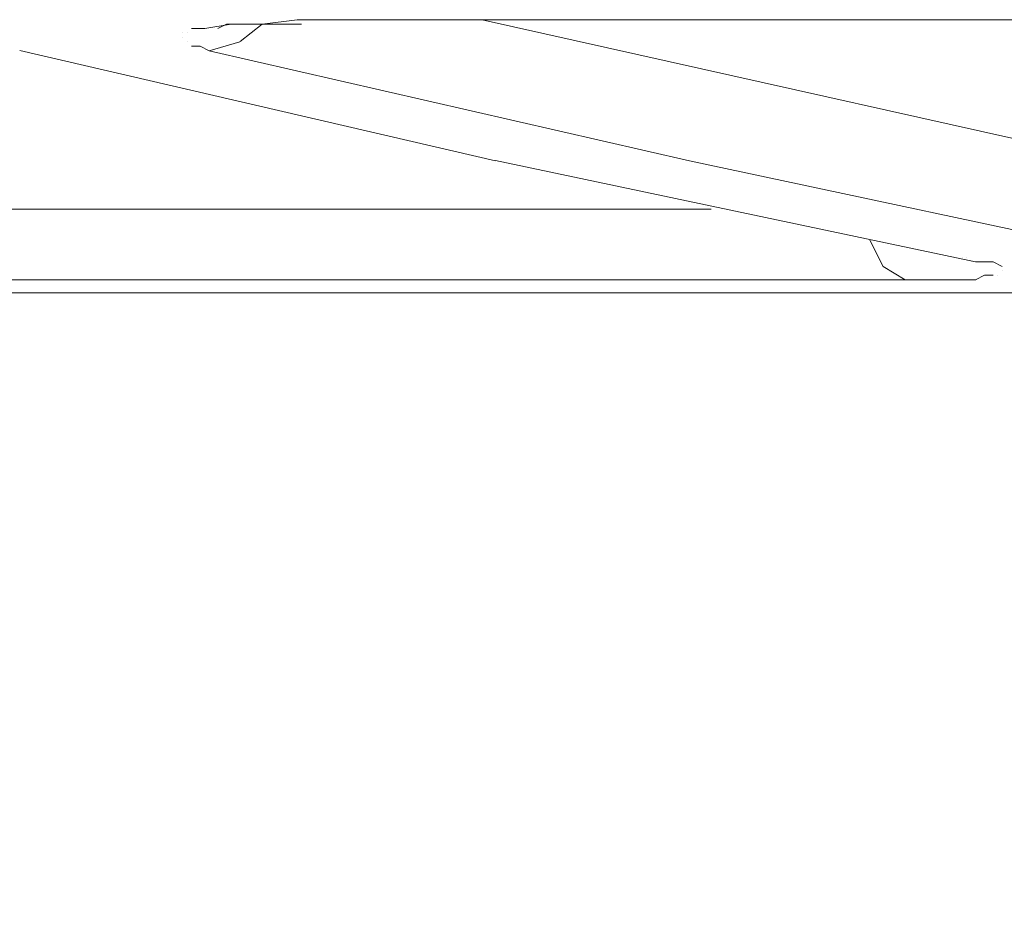
# Model space of a CAD drawing. Units: centimetres. Extents: x -9 to 191, y -166 to 35.
# Drawn here: x -4 to -4, y -54 to -53 of the extents above; entities that cross this region are included whole.
import ezdxf
from ezdxf.lldxf.tags import DXFTag

# ---------------------------------------------------------------- set-up
doc = ezdxf.new("R2010")
doc.units = ezdxf.units.CM
doc.header["$MEASUREMENT"] = 0
doc.layers.add('Layer 1', color=7, linetype='Continuous')
tags = doc.linetypes.add('New Line2921', pattern=[0.6, 0.1, -0.5]).pattern_tags.tags
tags[6:7] = [DXFTag(74, 4), DXFTag(75, 0), DXFTag(340, '0'), DXFTag(46, 1.0), DXFTag(50, 0.0), DXFTag(44, 0.0), DXFTag(45, 0.0)]
tags[4:5] = [DXFTag(74, 4), DXFTag(75, 0), DXFTag(340, '0'), DXFTag(46, 1.0), DXFTag(50, 0.0), DXFTag(44, 0.0), DXFTag(45, 0.0)]
tags = doc.linetypes.add('New Line4424', pattern=[0.6, 0.1, -0.5]).pattern_tags.tags
tags[6:7] = [DXFTag(74, 4), DXFTag(75, 0), DXFTag(340, '0'), DXFTag(46, 1.0), DXFTag(50, 0.0), DXFTag(44, 0.0), DXFTag(45, 0.0)]
tags[4:5] = [DXFTag(74, 4), DXFTag(75, 0), DXFTag(340, '0'), DXFTag(46, 1.0), DXFTag(50, 0.0), DXFTag(44, 0.0), DXFTag(45, 0.0)]
tags = doc.linetypes.add('New Line4437', pattern=[0.6, 0.1, -0.5]).pattern_tags.tags
tags[6:7] = [DXFTag(74, 4), DXFTag(75, 0), DXFTag(340, '0'), DXFTag(46, 1.0), DXFTag(50, 0.0), DXFTag(44, 0.0), DXFTag(45, 0.0)]
tags[4:5] = [DXFTag(74, 4), DXFTag(75, 0), DXFTag(340, '0'), DXFTag(46, 1.0), DXFTag(50, 0.0), DXFTag(44, 0.0), DXFTag(45, 0.0)]
tags = doc.linetypes.add('New Line4438', pattern=[0.6, 0.1, -0.5]).pattern_tags.tags
tags[6:7] = [DXFTag(74, 4), DXFTag(75, 0), DXFTag(340, '0'), DXFTag(46, 1.0), DXFTag(50, 0.0), DXFTag(44, 0.0), DXFTag(45, 0.0)]
tags[4:5] = [DXFTag(74, 4), DXFTag(75, 0), DXFTag(340, '0'), DXFTag(46, 1.0), DXFTag(50, 0.0), DXFTag(44, 0.0), DXFTag(45, 0.0)]
tags = doc.linetypes.add('New Line4439', pattern=[0.6, 0.1, -0.5]).pattern_tags.tags
tags[6:7] = [DXFTag(74, 4), DXFTag(75, 0), DXFTag(340, '0'), DXFTag(46, 1.0), DXFTag(50, 0.0), DXFTag(44, 0.0), DXFTag(45, 0.0)]
tags[4:5] = [DXFTag(74, 4), DXFTag(75, 0), DXFTag(340, '0'), DXFTag(46, 1.0), DXFTag(50, 0.0), DXFTag(44, 0.0), DXFTag(45, 0.0)]
tags = doc.linetypes.add('New Line4440', pattern=[0.6, 0.1, -0.5]).pattern_tags.tags
tags[6:7] = [DXFTag(74, 4), DXFTag(75, 0), DXFTag(340, '0'), DXFTag(46, 1.0), DXFTag(50, 0.0), DXFTag(44, 0.0), DXFTag(45, 0.0)]
tags[4:5] = [DXFTag(74, 4), DXFTag(75, 0), DXFTag(340, '0'), DXFTag(46, 1.0), DXFTag(50, 0.0), DXFTag(44, 0.0), DXFTag(45, 0.0)]
tags = doc.linetypes.add('New Line4441', pattern=[0.6, 0.1, -0.5]).pattern_tags.tags
tags[6:7] = [DXFTag(74, 4), DXFTag(75, 0), DXFTag(340, '0'), DXFTag(46, 1.0), DXFTag(50, 0.0), DXFTag(44, 0.0), DXFTag(45, 0.0)]
tags[4:5] = [DXFTag(74, 4), DXFTag(75, 0), DXFTag(340, '0'), DXFTag(46, 1.0), DXFTag(50, 0.0), DXFTag(44, 0.0), DXFTag(45, 0.0)]
tags = doc.linetypes.add('New Line4442', pattern=[0.6, 0.1, -0.5]).pattern_tags.tags
tags[6:7] = [DXFTag(74, 4), DXFTag(75, 0), DXFTag(340, '0'), DXFTag(46, 1.0), DXFTag(50, 0.0), DXFTag(44, 0.0), DXFTag(45, 0.0)]
tags[4:5] = [DXFTag(74, 4), DXFTag(75, 0), DXFTag(340, '0'), DXFTag(46, 1.0), DXFTag(50, 0.0), DXFTag(44, 0.0), DXFTag(45, 0.0)]
tags = doc.linetypes.add('New Line4443', pattern=[0.6, 0.1, -0.5]).pattern_tags.tags
tags[6:7] = [DXFTag(74, 4), DXFTag(75, 0), DXFTag(340, '0'), DXFTag(46, 1.0), DXFTag(50, 0.0), DXFTag(44, 0.0), DXFTag(45, 0.0)]
tags[4:5] = [DXFTag(74, 4), DXFTag(75, 0), DXFTag(340, '0'), DXFTag(46, 1.0), DXFTag(50, 0.0), DXFTag(44, 0.0), DXFTag(45, 0.0)]
tags = doc.linetypes.add('New Line4444', pattern=[0.6, 0.1, -0.5]).pattern_tags.tags
tags[6:7] = [DXFTag(74, 4), DXFTag(75, 0), DXFTag(340, '0'), DXFTag(46, 1.0), DXFTag(50, 0.0), DXFTag(44, 0.0), DXFTag(45, 0.0)]
tags[4:5] = [DXFTag(74, 4), DXFTag(75, 0), DXFTag(340, '0'), DXFTag(46, 1.0), DXFTag(50, 0.0), DXFTag(44, 0.0), DXFTag(45, 0.0)]
tags = doc.linetypes.add('New Line4447', pattern=[0.6, 0.1, -0.5]).pattern_tags.tags
tags[6:7] = [DXFTag(74, 4), DXFTag(75, 0), DXFTag(340, '0'), DXFTag(46, 1.0), DXFTag(50, 0.0), DXFTag(44, 0.0), DXFTag(45, 0.0)]
tags[4:5] = [DXFTag(74, 4), DXFTag(75, 0), DXFTag(340, '0'), DXFTag(46, 1.0), DXFTag(50, 0.0), DXFTag(44, 0.0), DXFTag(45, 0.0)]
tags = doc.linetypes.add('New Line4448', pattern=[0.6, 0.1, -0.5]).pattern_tags.tags
tags[6:7] = [DXFTag(74, 4), DXFTag(75, 0), DXFTag(340, '0'), DXFTag(46, 1.0), DXFTag(50, 0.0), DXFTag(44, 0.0), DXFTag(45, 0.0)]
tags[4:5] = [DXFTag(74, 4), DXFTag(75, 0), DXFTag(340, '0'), DXFTag(46, 1.0), DXFTag(50, 0.0), DXFTag(44, 0.0), DXFTag(45, 0.0)]
tags = doc.linetypes.add('New Line4450', pattern=[0.6, 0.1, -0.5]).pattern_tags.tags
tags[6:7] = [DXFTag(74, 4), DXFTag(75, 0), DXFTag(340, '0'), DXFTag(46, 1.0), DXFTag(50, 0.0), DXFTag(44, 0.0), DXFTag(45, 0.0)]
tags[4:5] = [DXFTag(74, 4), DXFTag(75, 0), DXFTag(340, '0'), DXFTag(46, 1.0), DXFTag(50, 0.0), DXFTag(44, 0.0), DXFTag(45, 0.0)]
tags = doc.linetypes.add('New Line4451', pattern=[0.6, 0.1, -0.5]).pattern_tags.tags
tags[6:7] = [DXFTag(74, 4), DXFTag(75, 0), DXFTag(340, '0'), DXFTag(46, 1.0), DXFTag(50, 0.0), DXFTag(44, 0.0), DXFTag(45, 0.0)]
tags[4:5] = [DXFTag(74, 4), DXFTag(75, 0), DXFTag(340, '0'), DXFTag(46, 1.0), DXFTag(50, 0.0), DXFTag(44, 0.0), DXFTag(45, 0.0)]
tags = doc.linetypes.add('New Line4455', pattern=[0.6, 0.1, -0.5]).pattern_tags.tags
tags[6:7] = [DXFTag(74, 4), DXFTag(75, 0), DXFTag(340, '0'), DXFTag(46, 1.0), DXFTag(50, 0.0), DXFTag(44, 0.0), DXFTag(45, 0.0)]
tags[4:5] = [DXFTag(74, 4), DXFTag(75, 0), DXFTag(340, '0'), DXFTag(46, 1.0), DXFTag(50, 0.0), DXFTag(44, 0.0), DXFTag(45, 0.0)]
tags = doc.linetypes.add('New Line4464', pattern=[0.6, 0.1, -0.5]).pattern_tags.tags
tags[6:7] = [DXFTag(74, 4), DXFTag(75, 0), DXFTag(340, '0'), DXFTag(46, 1.0), DXFTag(50, 0.0), DXFTag(44, 0.0), DXFTag(45, 0.0)]
tags[4:5] = [DXFTag(74, 4), DXFTag(75, 0), DXFTag(340, '0'), DXFTag(46, 1.0), DXFTag(50, 0.0), DXFTag(44, 0.0), DXFTag(45, 0.0)]
tags = doc.linetypes.add('New Line4465', pattern=[0.6, 0.1, -0.5]).pattern_tags.tags
tags[6:7] = [DXFTag(74, 4), DXFTag(75, 0), DXFTag(340, '0'), DXFTag(46, 1.0), DXFTag(50, 0.0), DXFTag(44, 0.0), DXFTag(45, 0.0)]
tags[4:5] = [DXFTag(74, 4), DXFTag(75, 0), DXFTag(340, '0'), DXFTag(46, 1.0), DXFTag(50, 0.0), DXFTag(44, 0.0), DXFTag(45, 0.0)]
tags = doc.linetypes.add('New Line4470', pattern=[0.6, 0.1, -0.5]).pattern_tags.tags
tags[6:7] = [DXFTag(74, 4), DXFTag(75, 0), DXFTag(340, '0'), DXFTag(46, 1.0), DXFTag(50, 0.0), DXFTag(44, 0.0), DXFTag(45, 0.0)]
tags[4:5] = [DXFTag(74, 4), DXFTag(75, 0), DXFTag(340, '0'), DXFTag(46, 1.0), DXFTag(50, 0.0), DXFTag(44, 0.0), DXFTag(45, 0.0)]
tags = doc.linetypes.add('New Line4471', pattern=[0.6, 0.1, -0.5]).pattern_tags.tags
tags[6:7] = [DXFTag(74, 4), DXFTag(75, 0), DXFTag(340, '0'), DXFTag(46, 1.0), DXFTag(50, 0.0), DXFTag(44, 0.0), DXFTag(45, 0.0)]
tags[4:5] = [DXFTag(74, 4), DXFTag(75, 0), DXFTag(340, '0'), DXFTag(46, 1.0), DXFTag(50, 0.0), DXFTag(44, 0.0), DXFTag(45, 0.0)]
tags = doc.linetypes.add('New Line4473', pattern=[0.6, 0.1, -0.5]).pattern_tags.tags
tags[6:7] = [DXFTag(74, 4), DXFTag(75, 0), DXFTag(340, '0'), DXFTag(46, 1.0), DXFTag(50, 0.0), DXFTag(44, 0.0), DXFTag(45, 0.0)]
tags[4:5] = [DXFTag(74, 4), DXFTag(75, 0), DXFTag(340, '0'), DXFTag(46, 1.0), DXFTag(50, 0.0), DXFTag(44, 0.0), DXFTag(45, 0.0)]
tags = doc.linetypes.add('New Line4474', pattern=[0.6, 0.1, -0.5]).pattern_tags.tags
tags[6:7] = [DXFTag(74, 4), DXFTag(75, 0), DXFTag(340, '0'), DXFTag(46, 1.0), DXFTag(50, 0.0), DXFTag(44, 0.0), DXFTag(45, 0.0)]
tags[4:5] = [DXFTag(74, 4), DXFTag(75, 0), DXFTag(340, '0'), DXFTag(46, 1.0), DXFTag(50, 0.0), DXFTag(44, 0.0), DXFTag(45, 0.0)]
tags = doc.linetypes.add('New Line4475', pattern=[0.6, 0.1, -0.5]).pattern_tags.tags
tags[6:7] = [DXFTag(74, 4), DXFTag(75, 0), DXFTag(340, '0'), DXFTag(46, 1.0), DXFTag(50, 0.0), DXFTag(44, 0.0), DXFTag(45, 0.0)]
tags[4:5] = [DXFTag(74, 4), DXFTag(75, 0), DXFTag(340, '0'), DXFTag(46, 1.0), DXFTag(50, 0.0), DXFTag(44, 0.0), DXFTag(45, 0.0)]
tags = doc.linetypes.add('New Line4476', pattern=[0.6, 0.1, -0.5]).pattern_tags.tags
tags[6:7] = [DXFTag(74, 4), DXFTag(75, 0), DXFTag(340, '0'), DXFTag(46, 1.0), DXFTag(50, 0.0), DXFTag(44, 0.0), DXFTag(45, 0.0)]
tags[4:5] = [DXFTag(74, 4), DXFTag(75, 0), DXFTag(340, '0'), DXFTag(46, 1.0), DXFTag(50, 0.0), DXFTag(44, 0.0), DXFTag(45, 0.0)]
tags = doc.linetypes.add('New Line4477', pattern=[0.6, 0.1, -0.5]).pattern_tags.tags
tags[6:7] = [DXFTag(74, 4), DXFTag(75, 0), DXFTag(340, '0'), DXFTag(46, 1.0), DXFTag(50, 0.0), DXFTag(44, 0.0), DXFTag(45, 0.0)]
tags[4:5] = [DXFTag(74, 4), DXFTag(75, 0), DXFTag(340, '0'), DXFTag(46, 1.0), DXFTag(50, 0.0), DXFTag(44, 0.0), DXFTag(45, 0.0)]
tags = doc.linetypes.add('New Line4478', pattern=[0.6, 0.1, -0.5]).pattern_tags.tags
tags[6:7] = [DXFTag(74, 4), DXFTag(75, 0), DXFTag(340, '0'), DXFTag(46, 1.0), DXFTag(50, 0.0), DXFTag(44, 0.0), DXFTag(45, 0.0)]
tags[4:5] = [DXFTag(74, 4), DXFTag(75, 0), DXFTag(340, '0'), DXFTag(46, 1.0), DXFTag(50, 0.0), DXFTag(44, 0.0), DXFTag(45, 0.0)]
tags = doc.linetypes.add('New Line4479', pattern=[0.6, 0.1, -0.5]).pattern_tags.tags
tags[6:7] = [DXFTag(74, 4), DXFTag(75, 0), DXFTag(340, '0'), DXFTag(46, 1.0), DXFTag(50, 0.0), DXFTag(44, 0.0), DXFTag(45, 0.0)]
tags[4:5] = [DXFTag(74, 4), DXFTag(75, 0), DXFTag(340, '0'), DXFTag(46, 1.0), DXFTag(50, 0.0), DXFTag(44, 0.0), DXFTag(45, 0.0)]
tags = doc.linetypes.add('New Line4480', pattern=[0.6, 0.1, -0.5]).pattern_tags.tags
tags[6:7] = [DXFTag(74, 4), DXFTag(75, 0), DXFTag(340, '0'), DXFTag(46, 1.0), DXFTag(50, 0.0), DXFTag(44, 0.0), DXFTag(45, 0.0)]
tags[4:5] = [DXFTag(74, 4), DXFTag(75, 0), DXFTag(340, '0'), DXFTag(46, 1.0), DXFTag(50, 0.0), DXFTag(44, 0.0), DXFTag(45, 0.0)]
tags = doc.linetypes.add('New Line4481', pattern=[0.6, 0.1, -0.5]).pattern_tags.tags
tags[6:7] = [DXFTag(74, 4), DXFTag(75, 0), DXFTag(340, '0'), DXFTag(46, 1.0), DXFTag(50, 0.0), DXFTag(44, 0.0), DXFTag(45, 0.0)]
tags[4:5] = [DXFTag(74, 4), DXFTag(75, 0), DXFTag(340, '0'), DXFTag(46, 1.0), DXFTag(50, 0.0), DXFTag(44, 0.0), DXFTag(45, 0.0)]
tags = doc.linetypes.add('New Line4482', pattern=[0.6, 0.1, -0.5]).pattern_tags.tags
tags[6:7] = [DXFTag(74, 4), DXFTag(75, 0), DXFTag(340, '0'), DXFTag(46, 1.0), DXFTag(50, 0.0), DXFTag(44, 0.0), DXFTag(45, 0.0)]
tags[4:5] = [DXFTag(74, 4), DXFTag(75, 0), DXFTag(340, '0'), DXFTag(46, 1.0), DXFTag(50, 0.0), DXFTag(44, 0.0), DXFTag(45, 0.0)]
tags = doc.linetypes.add('New Line4483', pattern=[0.6, 0.1, -0.5]).pattern_tags.tags
tags[6:7] = [DXFTag(74, 4), DXFTag(75, 0), DXFTag(340, '0'), DXFTag(46, 1.0), DXFTag(50, 0.0), DXFTag(44, 0.0), DXFTag(45, 0.0)]
tags[4:5] = [DXFTag(74, 4), DXFTag(75, 0), DXFTag(340, '0'), DXFTag(46, 1.0), DXFTag(50, 0.0), DXFTag(44, 0.0), DXFTag(45, 0.0)]
tags = doc.linetypes.add('New Line4484', pattern=[0.6, 0.1, -0.5]).pattern_tags.tags
tags[6:7] = [DXFTag(74, 4), DXFTag(75, 0), DXFTag(340, '0'), DXFTag(46, 1.0), DXFTag(50, 0.0), DXFTag(44, 0.0), DXFTag(45, 0.0)]
tags[4:5] = [DXFTag(74, 4), DXFTag(75, 0), DXFTag(340, '0'), DXFTag(46, 1.0), DXFTag(50, 0.0), DXFTag(44, 0.0), DXFTag(45, 0.0)]
tags = doc.linetypes.add('New Line4497', pattern=[0.6, 0.1, -0.5]).pattern_tags.tags
tags[6:7] = [DXFTag(74, 4), DXFTag(75, 0), DXFTag(340, '0'), DXFTag(46, 1.0), DXFTag(50, 0.0), DXFTag(44, 0.0), DXFTag(45, 0.0)]
tags[4:5] = [DXFTag(74, 4), DXFTag(75, 0), DXFTag(340, '0'), DXFTag(46, 1.0), DXFTag(50, 0.0), DXFTag(44, 0.0), DXFTag(45, 0.0)]
tags = doc.linetypes.add('New Line4506', pattern=[0.6, 0.1, -0.5]).pattern_tags.tags
tags[6:7] = [DXFTag(74, 4), DXFTag(75, 0), DXFTag(340, '0'), DXFTag(46, 1.0), DXFTag(50, 0.0), DXFTag(44, 0.0), DXFTag(45, 0.0)]
tags[4:5] = [DXFTag(74, 4), DXFTag(75, 0), DXFTag(340, '0'), DXFTag(46, 1.0), DXFTag(50, 0.0), DXFTag(44, 0.0), DXFTag(45, 0.0)]
tags = doc.linetypes.add('New Line4518', pattern=[0.6, 0.1, -0.5]).pattern_tags.tags
tags[6:7] = [DXFTag(74, 4), DXFTag(75, 0), DXFTag(340, '0'), DXFTag(46, 1.0), DXFTag(50, 0.0), DXFTag(44, 0.0), DXFTag(45, 0.0)]
tags[4:5] = [DXFTag(74, 4), DXFTag(75, 0), DXFTag(340, '0'), DXFTag(46, 1.0), DXFTag(50, 0.0), DXFTag(44, 0.0), DXFTag(45, 0.0)]
tags = doc.linetypes.add('New Line4519', pattern=[0.6, 0.1, -0.5]).pattern_tags.tags
tags[6:7] = [DXFTag(74, 4), DXFTag(75, 0), DXFTag(340, '0'), DXFTag(46, 1.0), DXFTag(50, 0.0), DXFTag(44, 0.0), DXFTag(45, 0.0)]
tags[4:5] = [DXFTag(74, 4), DXFTag(75, 0), DXFTag(340, '0'), DXFTag(46, 1.0), DXFTag(50, 0.0), DXFTag(44, 0.0), DXFTag(45, 0.0)]
tags = doc.linetypes.add('New Line4858', pattern=[0.6, 0.1, -0.5]).pattern_tags.tags
tags[6:7] = [DXFTag(74, 4), DXFTag(75, 0), DXFTag(340, '0'), DXFTag(46, 1.0), DXFTag(50, 0.0), DXFTag(44, 0.0), DXFTag(45, 0.0)]
tags[4:5] = [DXFTag(74, 4), DXFTag(75, 0), DXFTag(340, '0'), DXFTag(46, 1.0), DXFTag(50, 0.0), DXFTag(44, 0.0), DXFTag(45, 0.0)]
tags = doc.linetypes.add('New Line4928', pattern=[0.6, 0.1, -0.5]).pattern_tags.tags
tags[6:7] = [DXFTag(74, 4), DXFTag(75, 0), DXFTag(340, '0'), DXFTag(46, 1.0), DXFTag(50, 0.0), DXFTag(44, 0.0), DXFTag(45, 0.0)]
tags[4:5] = [DXFTag(74, 4), DXFTag(75, 0), DXFTag(340, '0'), DXFTag(46, 1.0), DXFTag(50, 0.0), DXFTag(44, 0.0), DXFTag(45, 0.0)]
tags = doc.linetypes.add('New Line5646', pattern=[0.6, 0.1, -0.5]).pattern_tags.tags
tags[6:7] = [DXFTag(74, 4), DXFTag(75, 0), DXFTag(340, '0'), DXFTag(46, 1.0), DXFTag(50, 0.0), DXFTag(44, 0.0), DXFTag(45, 0.0)]
tags[4:5] = [DXFTag(74, 4), DXFTag(75, 0), DXFTag(340, '0'), DXFTag(46, 1.0), DXFTag(50, 0.0), DXFTag(44, 0.0), DXFTag(45, 0.0)]
tags = doc.linetypes.add('New Line5647', pattern=[0.6, 0.1, -0.5]).pattern_tags.tags
tags[6:7] = [DXFTag(74, 4), DXFTag(75, 0), DXFTag(340, '0'), DXFTag(46, 1.0), DXFTag(50, 0.0), DXFTag(44, 0.0), DXFTag(45, 0.0)]
tags[4:5] = [DXFTag(74, 4), DXFTag(75, 0), DXFTag(340, '0'), DXFTag(46, 1.0), DXFTag(50, 0.0), DXFTag(44, 0.0), DXFTag(45, 0.0)]
tags = doc.linetypes.add('New Line5648', pattern=[0.6, 0.1, -0.5]).pattern_tags.tags
tags[6:7] = [DXFTag(74, 4), DXFTag(75, 0), DXFTag(340, '0'), DXFTag(46, 1.0), DXFTag(50, 0.0), DXFTag(44, 0.0), DXFTag(45, 0.0)]
tags[4:5] = [DXFTag(74, 4), DXFTag(75, 0), DXFTag(340, '0'), DXFTag(46, 1.0), DXFTag(50, 0.0), DXFTag(44, 0.0), DXFTag(45, 0.0)]
tags = doc.linetypes.add('New Line5649', pattern=[0.6, 0.1, -0.5]).pattern_tags.tags
tags[6:7] = [DXFTag(74, 4), DXFTag(75, 0), DXFTag(340, '0'), DXFTag(46, 1.0), DXFTag(50, 0.0), DXFTag(44, 0.0), DXFTag(45, 0.0)]
tags[4:5] = [DXFTag(74, 4), DXFTag(75, 0), DXFTag(340, '0'), DXFTag(46, 1.0), DXFTag(50, 0.0), DXFTag(44, 0.0), DXFTag(45, 0.0)]
tags = doc.linetypes.add('New Line5650', pattern=[0.6, 0.1, -0.5]).pattern_tags.tags
tags[6:7] = [DXFTag(74, 4), DXFTag(75, 0), DXFTag(340, '0'), DXFTag(46, 1.0), DXFTag(50, 0.0), DXFTag(44, 0.0), DXFTag(45, 0.0)]
tags[4:5] = [DXFTag(74, 4), DXFTag(75, 0), DXFTag(340, '0'), DXFTag(46, 1.0), DXFTag(50, 0.0), DXFTag(44, 0.0), DXFTag(45, 0.0)]
tags = doc.linetypes.add('New Line5651', pattern=[0.6, 0.1, -0.5]).pattern_tags.tags
tags[6:7] = [DXFTag(74, 4), DXFTag(75, 0), DXFTag(340, '0'), DXFTag(46, 1.0), DXFTag(50, 0.0), DXFTag(44, 0.0), DXFTag(45, 0.0)]
tags[4:5] = [DXFTag(74, 4), DXFTag(75, 0), DXFTag(340, '0'), DXFTag(46, 1.0), DXFTag(50, 0.0), DXFTag(44, 0.0), DXFTag(45, 0.0)]
tags = doc.linetypes.add('New Line5658', pattern=[0.6, 0.1, -0.5]).pattern_tags.tags
tags[6:7] = [DXFTag(74, 4), DXFTag(75, 0), DXFTag(340, '0'), DXFTag(46, 1.0), DXFTag(50, 0.0), DXFTag(44, 0.0), DXFTag(45, 0.0)]
tags[4:5] = [DXFTag(74, 4), DXFTag(75, 0), DXFTag(340, '0'), DXFTag(46, 1.0), DXFTag(50, 0.0), DXFTag(44, 0.0), DXFTag(45, 0.0)]
tags = doc.linetypes.add('New Line5659', pattern=[0.6, 0.1, -0.5]).pattern_tags.tags
tags[6:7] = [DXFTag(74, 4), DXFTag(75, 0), DXFTag(340, '0'), DXFTag(46, 1.0), DXFTag(50, 0.0), DXFTag(44, 0.0), DXFTag(45, 0.0)]
tags[4:5] = [DXFTag(74, 4), DXFTag(75, 0), DXFTag(340, '0'), DXFTag(46, 1.0), DXFTag(50, 0.0), DXFTag(44, 0.0), DXFTag(45, 0.0)]
tags = doc.linetypes.add('New Line5660', pattern=[0.6, 0.1, -0.5]).pattern_tags.tags
tags[6:7] = [DXFTag(74, 4), DXFTag(75, 0), DXFTag(340, '0'), DXFTag(46, 1.0), DXFTag(50, 0.0), DXFTag(44, 0.0), DXFTag(45, 0.0)]
tags[4:5] = [DXFTag(74, 4), DXFTag(75, 0), DXFTag(340, '0'), DXFTag(46, 1.0), DXFTag(50, 0.0), DXFTag(44, 0.0), DXFTag(45, 0.0)]
tags = doc.linetypes.add('New Line5661', pattern=[0.6, 0.1, -0.5]).pattern_tags.tags
tags[6:7] = [DXFTag(74, 4), DXFTag(75, 0), DXFTag(340, '0'), DXFTag(46, 1.0), DXFTag(50, 0.0), DXFTag(44, 0.0), DXFTag(45, 0.0)]
tags[4:5] = [DXFTag(74, 4), DXFTag(75, 0), DXFTag(340, '0'), DXFTag(46, 1.0), DXFTag(50, 0.0), DXFTag(44, 0.0), DXFTag(45, 0.0)]
tags = doc.linetypes.add('New Line5662', pattern=[0.6, 0.1, -0.5]).pattern_tags.tags
tags[6:7] = [DXFTag(74, 4), DXFTag(75, 0), DXFTag(340, '0'), DXFTag(46, 1.0), DXFTag(50, 0.0), DXFTag(44, 0.0), DXFTag(45, 0.0)]
tags[4:5] = [DXFTag(74, 4), DXFTag(75, 0), DXFTag(340, '0'), DXFTag(46, 1.0), DXFTag(50, 0.0), DXFTag(44, 0.0), DXFTag(45, 0.0)]
tags = doc.linetypes.add('New Line5663', pattern=[0.6, 0.1, -0.5]).pattern_tags.tags
tags[6:7] = [DXFTag(74, 4), DXFTag(75, 0), DXFTag(340, '0'), DXFTag(46, 1.0), DXFTag(50, 0.0), DXFTag(44, 0.0), DXFTag(45, 0.0)]
tags[4:5] = [DXFTag(74, 4), DXFTag(75, 0), DXFTag(340, '0'), DXFTag(46, 1.0), DXFTag(50, 0.0), DXFTag(44, 0.0), DXFTag(45, 0.0)]
tags = doc.linetypes.add('New Line5664', pattern=[0.6, 0.1, -0.5]).pattern_tags.tags
tags[6:7] = [DXFTag(74, 4), DXFTag(75, 0), DXFTag(340, '0'), DXFTag(46, 1.0), DXFTag(50, 0.0), DXFTag(44, 0.0), DXFTag(45, 0.0)]
tags[4:5] = [DXFTag(74, 4), DXFTag(75, 0), DXFTag(340, '0'), DXFTag(46, 1.0), DXFTag(50, 0.0), DXFTag(44, 0.0), DXFTag(45, 0.0)]
tags = doc.linetypes.add('New Line5665', pattern=[0.6, 0.1, -0.5]).pattern_tags.tags
tags[6:7] = [DXFTag(74, 4), DXFTag(75, 0), DXFTag(340, '0'), DXFTag(46, 1.0), DXFTag(50, 0.0), DXFTag(44, 0.0), DXFTag(45, 0.0)]
tags[4:5] = [DXFTag(74, 4), DXFTag(75, 0), DXFTag(340, '0'), DXFTag(46, 1.0), DXFTag(50, 0.0), DXFTag(44, 0.0), DXFTag(45, 0.0)]

msp = doc.modelspace()

# ---------------------------------------------------------------- linework, layer by layer
at = {"layer": 'Layer 1', "color": 250, "linetype": 'New Line4475', "lineweight": 9}
msp.add_open_spline([(-3.99382, -53.27939), (-3.99382, -53.27939), (-4.00896, -53.28193), (-4.00896, -53.28193)], degree=3, dxfattribs=at)
at = {"layer": 'Layer 1', "color": 250, "linetype": 'New Line5663', "lineweight": 13}
msp.add_open_spline([(-3.99637, -53.27939), (-3.99637, -53.27939), (-4.00145, -53.28193), (-4.00145, -53.28193)], degree=3, dxfattribs=at)
at = {"layer": 'Layer 1', "color": 250, "linetype": 'New Line5662', "lineweight": 13}
msp.add_open_spline([(-3.99128, -53.27939), (-3.99128, -53.27939), (-3.99637, -53.27939), (-3.99637, -53.27939)], degree=3, dxfattribs=at)
at = {"layer": 'Layer 1', "color": 250, "linetype": 'New Line4474', "lineweight": 9}
msp.add_open_spline([(-3.97601, -53.27939), (-3.97601, -53.27939), (-3.9937, -53.27939), (-3.9937, -53.27939)], degree=3, dxfattribs=at)
at = {"layer": 'Layer 1', "color": 250, "linetype": 'New Line5661', "lineweight": 13}
msp.add_open_spline([(-3.9811, -53.27939), (-3.9811, -53.27939), (-3.99116, -53.27939), (-3.99116, -53.27939)], degree=3, dxfattribs=at)
at = {"layer": 'Layer 1', "color": 250, "linetype": 'New Line4518', "lineweight": 9}
msp.add_open_spline([(-3.97601, -53.27939), (-3.97601, -53.27939), (-3.98861, -53.28944), (-3.98861, -53.28944)], degree=3, dxfattribs=at)
at = {"layer": 'Layer 1', "color": 250, "linetype": 'New Line5660', "lineweight": 13}
msp.add_open_spline([(-3.96596, -53.27939), (-3.96596, -53.27939), (-3.9811, -53.27939), (-3.9811, -53.27939)], degree=3, dxfattribs=at)
at = {"layer": 'Layer 1', "color": 250, "linetype": 'New Line4473', "lineweight": 9}
msp.add_open_spline([(-3.95578, -53.27684), (-3.95578, -53.27684), (-3.97601, -53.27939), (-3.97601, -53.27939)], degree=3, dxfattribs=at)
at = {"layer": 'Layer 1', "color": 250, "linetype": 'New Line5659', "lineweight": 13}
msp.add_open_spline([(-3.96087, -53.27939), (-3.96087, -53.27939), (-3.96596, -53.27939), (-3.96596, -53.27939)], degree=3, dxfattribs=at)
at = {"layer": 'Layer 1', "color": 250, "linetype": 'New Line5658', "lineweight": 13}
msp.add_open_spline([(-3.95324, -53.27939), (-3.95324, -53.27939), (-3.96087, -53.27939), (-3.96087, -53.27939)], degree=3, dxfattribs=at)
at = {"layer": 'Layer 1', "color": 250, "linetype": 'New Line4497', "lineweight": 13}
msp.add_open_spline([(-3.03089, -53.27684), (-3.03089, -53.27684), (-3.95566, -53.27684), (-3.95566, -53.27684)], degree=3, dxfattribs=at)
at = {"layer": 'Layer 1', "color": 250, "linetype": 'New Line4506', "lineweight": 9}
msp.add_open_spline([(-3.41853, -53.37315), (-3.41853, -53.37315), (-3.8493, -53.27684), (-3.8493, -53.27684)], degree=3, dxfattribs=at)
at = {"layer": 'Layer 1', "color": 250, "linetype": 'New Line4479', "lineweight": 9}
msp.add_open_spline([(-4.02168, -53.28447), (-4.02168, -53.28447), (-4.02168, -53.28447), (-4.02168, -53.28447)], degree=3, dxfattribs=at)
at = {"layer": 'Layer 1', "color": 250, "linetype": 'New Line4478', "lineweight": 9}
msp.add_open_spline([(-4.01914, -53.28447), (-4.01914, -53.28447), (-4.01914, -53.28447), (-4.01914, -53.28447)], degree=3, dxfattribs=at)
at = {"layer": 'Layer 1', "color": 250, "linetype": 'New Line4476', "lineweight": 9}
msp.add_open_spline([(-4.00896, -53.28193), (-4.00896, -53.28193), (-4.0166, -53.28193), (-4.0166, -53.28193)], degree=3, dxfattribs=at)
at = {"layer": 'Layer 1', "color": 250, "linetype": 'New Line4477', "lineweight": 9}
msp.add_open_spline([(-4.0166, -53.28193), (-4.0166, -53.28193), (-4.0166, -53.28193), (-4.0166, -53.28193)], degree=3, dxfattribs=at)
at = {"layer": 'Layer 1', "color": 250, "linetype": 'New Line5664', "lineweight": 13}
msp.add_open_spline([(-4.00133, -53.28193), (-4.00133, -53.28193), (-4.00133, -53.28193), (-4.00133, -53.28193)], degree=3, dxfattribs=at)
at = {"layer": 'Layer 1', "color": 250, "linetype": 'New Line5665', "lineweight": 13}
msp.add_open_spline([(-4.00133, -53.28193), (-4.00133, -53.28193), (-4.00133, -53.28193), (-4.00133, -53.28193)], degree=3, dxfattribs=at)
at = {"layer": 'Layer 1', "color": 250, "linetype": 'New Line4480', "lineweight": 9}
msp.add_open_spline([(-4.02168, -53.28702), (-4.02168, -53.28702), (-4.02168, -53.28702), (-4.02168, -53.28702)], degree=3, dxfattribs=at)
at = {"layer": 'Layer 1', "color": 250, "linetype": 'New Line4481', "lineweight": 9}
msp.add_open_spline([(-4.02168, -53.28702), (-4.02168, -53.28702), (-4.02168, -53.28702), (-4.02168, -53.28702)], degree=3, dxfattribs=at)
at = {"layer": 'Layer 1', "color": 250, "linetype": 'New Line4482', "lineweight": 9}
msp.add_open_spline([(-4.01914, -53.28956), (-4.01914, -53.28956), (-4.01914, -53.28956), (-4.01914, -53.28956)], degree=3, dxfattribs=at)
at = {"layer": 'Layer 1', "color": 250, "linetype": 'New Line4519', "lineweight": 9}
msp.add_open_spline([(-3.98873, -53.28956), (-3.98873, -53.28956), (-4.00642, -53.29465), (-4.00642, -53.29465)], degree=3, dxfattribs=at)
at = {"layer": 'Layer 1', "color": 250, "linetype": 'New Line4451', "lineweight": 13}
msp.add_open_spline([(-3.84167, -53.35801), (-3.84167, -53.35801), (-4.11532, -53.29453), (-4.11532, -53.29453)], degree=3, dxfattribs=at)
at = {"layer": 'Layer 1', "color": 250, "linetype": 'New Line4483', "lineweight": 9}
msp.add_open_spline([(-4.0166, -53.29198), (-4.0166, -53.29198), (-4.01151, -53.29198), (-4.01151, -53.29198)], degree=3, dxfattribs=at)
at = {"layer": 'Layer 1', "color": 250, "linetype": 'New Line4484', "lineweight": 9}
msp.add_open_spline([(-4.01151, -53.29198), (-4.01151, -53.29198), (-4.00642, -53.29465), (-4.00642, -53.29465)], degree=3, dxfattribs=at)
at = {"layer": 'Layer 1', "color": 250, "linetype": 'New Line4470', "lineweight": 9}
msp.add_open_spline([(-4.00642, -53.29465), (-4.00642, -53.29465), (-3.73022, -53.35801), (-3.73022, -53.35801)], degree=3, dxfattribs=at)
at = {"layer": 'Layer 1', "color": 250, "linetype": 'New Line4450', "lineweight": 13}
msp.add_open_spline([(-3.5656, -53.41615), (-3.5656, -53.41615), (-3.84167, -53.35788), (-3.84167, -53.35788)], degree=3, dxfattribs=at)
at = {"layer": 'Layer 1', "color": 250, "linetype": 'New Line4471', "lineweight": 9}
msp.add_open_spline([(-3.73022, -53.35801), (-3.73022, -53.35801), (-3.45657, -53.41627), (-3.45657, -53.41627)], degree=3, dxfattribs=at)
at = {"layer": 'Layer 1', "color": 250, "linetype": 'New Line4455', "lineweight": 9}
msp.add_open_spline([(-3.71763, -53.38587), (-3.71763, -53.38587), (-4.16354, -53.38587), (-4.16354, -53.38587)], degree=3, dxfattribs=at)
at = {"layer": 'Layer 1', "color": 250, "linetype": 'New Line4465', "lineweight": 9}
msp.add_open_spline([(-3.61878, -53.4187), (-3.61878, -53.4187), (-3.62641, -53.40355), (-3.62641, -53.40355)], degree=3, dxfattribs=at)
at = {"layer": 'Layer 1', "color": 250, "linetype": 'New Line5651', "lineweight": 13}
msp.add_open_spline([(-3.57311, -53.41373), (-3.57311, -53.41373), (-3.57311, -53.41373), (-3.57311, -53.41373)], degree=3, dxfattribs=at)
at = {"layer": 'Layer 1', "color": 250, "linetype": 'New Line5650', "lineweight": 13}
msp.add_open_spline([(-3.57068, -53.41373), (-3.57068, -53.41373), (-3.57068, -53.41373), (-3.57068, -53.41373)], degree=3, dxfattribs=at)
at = {"layer": 'Layer 1', "color": 250, "linetype": 'New Line4464', "lineweight": 9}
msp.add_open_spline([(-3.60606, -53.42633), (-3.60606, -53.42633), (-3.61878, -53.4187), (-3.61878, -53.4187)], degree=3, dxfattribs=at)
at = {"layer": 'Layer 1', "color": 250, "linetype": 'New Line5649', "lineweight": 13}
msp.add_open_spline([(-3.56802, -53.41615), (-3.56802, -53.41615), (-3.56802, -53.41615), (-3.56802, -53.41615)], degree=3, dxfattribs=at)
at = {"layer": 'Layer 1', "color": 250, "linetype": 'New Line5646', "lineweight": 13}
msp.add_open_spline([(-3.5656, -53.41615), (-3.5656, -53.41615), (-3.5656, -53.41615), (-3.5656, -53.41615)], degree=3, dxfattribs=at)
at = {"layer": 'Layer 1', "color": 250, "linetype": 'New Line5647', "lineweight": 13}
msp.add_open_spline([(-3.5656, -53.41615), (-3.5656, -53.41615), (-3.5656, -53.41615), (-3.5656, -53.41615)], degree=3, dxfattribs=at)
at = {"layer": 'Layer 1', "color": 250, "linetype": 'New Line5648', "lineweight": 13}
msp.add_open_spline([(-3.5656, -53.41615), (-3.5656, -53.41615), (-3.5656, -53.41615), (-3.5656, -53.41615)], degree=3, dxfattribs=at)
at = {"layer": 'Layer 1', "color": 250, "linetype": 'New Line4448', "lineweight": 9}
msp.add_open_spline([(-3.55542, -53.41615), (-3.55542, -53.41615), (-3.56548, -53.41615), (-3.56548, -53.41615)], degree=3, dxfattribs=at)
at = {"layer": 'Layer 1', "color": 250, "linetype": 'New Line4447', "lineweight": 9}
msp.add_open_spline([(-3.55033, -53.4187), (-3.55033, -53.4187), (-3.55542, -53.41615), (-3.55542, -53.41615)], degree=3, dxfattribs=at)
at = {"layer": 'Layer 1', "color": 250, "linetype": 'New Line4424', "lineweight": 9}
msp.add_open_spline([(-4.13822, -53.42633), (-4.13822, -53.42633), (-3.60606, -53.42633), (-3.60606, -53.42633)], degree=3, dxfattribs=at)
at = {"layer": 'Layer 1', "color": 250, "linetype": 'New Line4437', "lineweight": 9}
msp.add_open_spline([(-3.60606, -53.42633), (-3.60606, -53.42633), (-3.58837, -53.42633), (-3.58837, -53.42633)], degree=3, dxfattribs=at)
at = {"layer": 'Layer 1', "color": 250, "linetype": 'New Line4438', "lineweight": 9}
msp.add_open_spline([(-3.58837, -53.42633), (-3.58837, -53.42633), (-3.57323, -53.42633), (-3.57323, -53.42633)], degree=3, dxfattribs=at)
at = {"layer": 'Layer 1', "color": 250, "linetype": 'New Line4439', "lineweight": 9}
msp.add_open_spline([(-3.57311, -53.42633), (-3.57311, -53.42633), (-3.56548, -53.42633), (-3.56548, -53.42633)], degree=3, dxfattribs=at)
at = {"layer": 'Layer 1', "color": 250, "linetype": 'New Line4440', "lineweight": 9}
msp.add_open_spline([(-3.5656, -53.42633), (-3.5656, -53.42633), (-3.56051, -53.42378), (-3.56051, -53.42378)], degree=3, dxfattribs=at)
at = {"layer": 'Layer 1', "color": 250, "linetype": 'New Line4441', "lineweight": 9}
msp.add_open_spline([(-3.56051, -53.42378), (-3.56051, -53.42378), (-3.55542, -53.42378), (-3.55542, -53.42378)], degree=3, dxfattribs=at)
at = {"layer": 'Layer 1', "color": 250, "linetype": 'New Line4442', "lineweight": 9}
msp.add_open_spline([(-3.55542, -53.42378), (-3.55542, -53.42378), (-3.55542, -53.42378), (-3.55542, -53.42378)], degree=3, dxfattribs=at)
at = {"layer": 'Layer 1', "color": 250, "linetype": 'New Line4443', "lineweight": 9}
msp.add_open_spline([(-3.55288, -53.42378), (-3.55288, -53.42378), (-3.55288, -53.42378), (-3.55288, -53.42378)], degree=3, dxfattribs=at)
at = {"layer": 'Layer 1', "color": 250, "linetype": 'New Line4444', "lineweight": 9}
msp.add_open_spline([(-3.55033, -53.42124), (-3.55033, -53.42124), (-3.55033, -53.42124), (-3.55033, -53.42124)], degree=3, dxfattribs=at)
at = {"layer": 'Layer 1', "color": 250, "linetype": 'New Line4858', "lineweight": 9}
msp.add_open_spline([(-1.68541, -53.43396), (-1.68541, -53.43396), (-5.04785, -57.44243), (-5.04785, -57.44243)], degree=3, dxfattribs=at)
at = {"layer": 'Layer 1', "color": 250, "linetype": 'New Line2921', "lineweight": 9}
msp.add_open_spline([(2.39418, -53.43396), (2.39418, -53.43396), (-4.68552, -53.43396), (-4.68552, -53.43396)], degree=3, dxfattribs=at)
at = {"layer": 'Layer 1', "color": 250, "linetype": 'New Line4928', "lineweight": 13}
msp.add_open_spline([(-4.67789, -53.43396), (-4.67789, -53.43396), (2.39163, -53.43396), (2.39163, -53.43396)], degree=3, dxfattribs=at)

doc.saveas('drawing.dxf')
